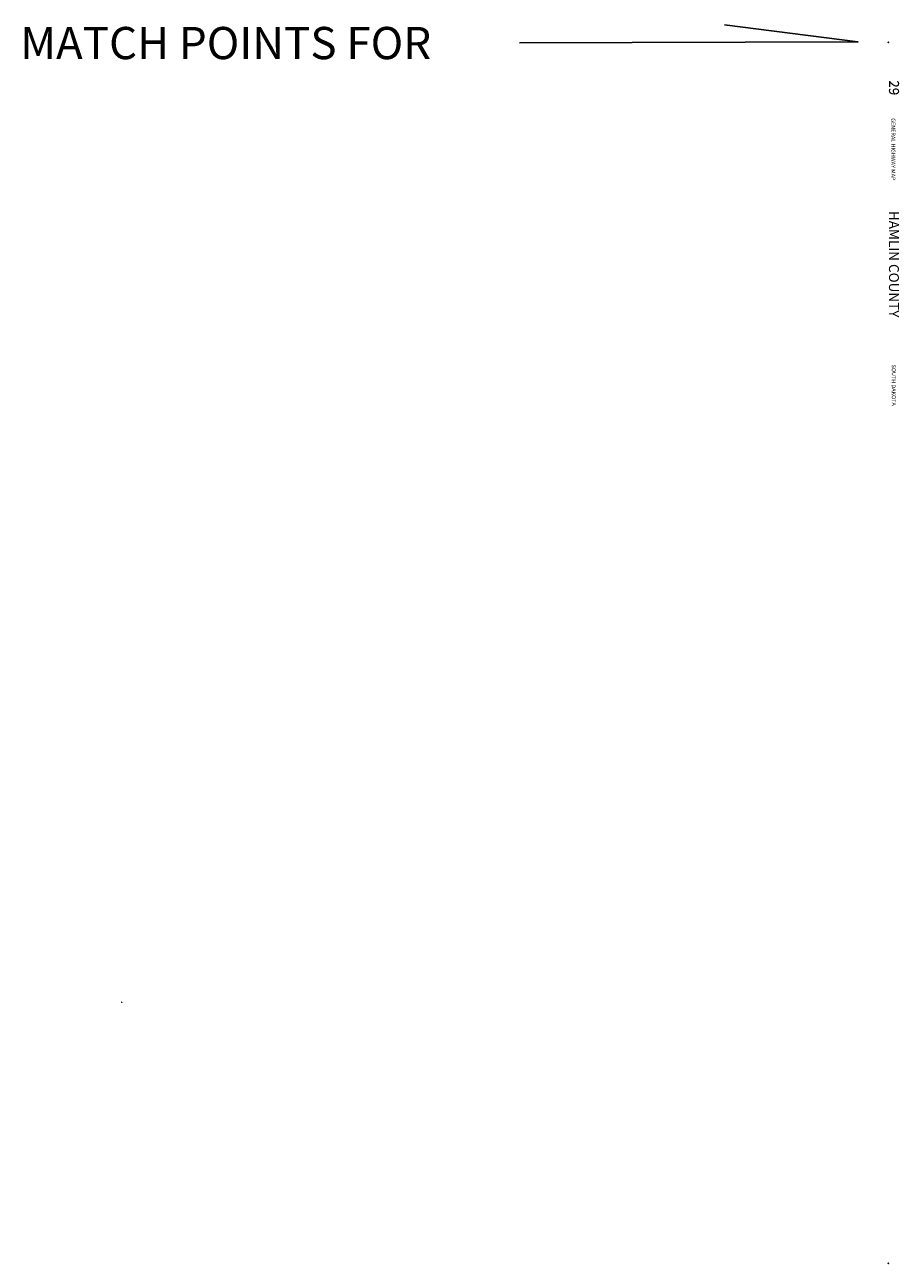
# Model space of a CAD drawing. Extents: x 1886793 to 2422911, y 16128752 to 16505597.
# Drawn here: x 1886793 to 2017081, y 16128752 to 16313220 of the extents above; entities that cross this region are included whole.
import ezdxf

# ---------------------------------------------------------------- set-up
doc = ezdxf.new("R2010")
doc.units = 0
doc.header["$MEASUREMENT"] = 0
for name, color, linetype in [('L1', 7, 'CONTINUOUS'), ('L23', 7, 'CONTINUOUS'), ('L26', 7, 'CONTINUOUS')]:
    doc.layers.add(name, color=color, linetype=linetype)
doc.styles.add('STYLE-CENTURYSCHOOLBOOK_70', font='CENTURYSCHOOLBOOK_702_B_L.shx')
doc.styles.add('STYLE-FONT002', font='font002.shx')

msp = doc.modelspace()

# ---------------------------------------------------------------- linework, layer by layer
at = {"layer": 'L1', "color": 7, "linetype": 'CONTINUOUS'}
for p, q in [((1901215, 16167638), (1901268, 16167638)), ((1901241, 16167612), (1901241, 16167659))]:
    msp.add_line(p, q, dxfattribs=at)
at = {"layer": 'L26', "color": 3, "linetype": 'CONTINUOUS', "flags": 128}
msp.add_lwpolyline([(1960503, 16310505), (2010935, 16310654), (1991061, 16313220)], dxfattribs=at)
at = {"layer": 'L26', "color": 3, "linetype": 'CONTINUOUS'}
for p in [(2015440, 16310601), (2015440, 16128752)]:
    msp.add_point(p, dxfattribs=at)

# ---------------------------------------------------------------- texts
at = {"layer": 'L23', "color": 7, "linetype": 'CONTINUOUS'}
for s, height, style, p in [('29', 1474.6, 'STYLE-CENTURYSCHOOLBOOK_70', (2015543, 16304952)), ('29', 1474.6, 'STYLE-CENTURYSCHOOLBOOK_70', (2015580, 16304952)), ('GENERAL HIGHWAY MAP', 599.99, 'STYLE-FONT002', (2015899, 16299305)), ('HAMLIN COUNTY', 1474.6, 'STYLE-CENTURYSCHOOLBOOK_70', (2015554, 16285493)), ('SOUTH DAKOTA', 599.99, 'STYLE-FONT002', (2015969, 16262603))]:
    msp.add_text(s, height=height, rotation=270.00004, dxfattribs=dict(at, style=style)).set_placement(p)
at = {"layer": 'L26', "color": 3, "linetype": 'CONTINUOUS', "style": 'STYLE-FONT002'}
msp.add_text('MATCH POINTS FOR', height=4799.76, rotation=359.99997, dxfattribs=at).set_placement((1886132, 16308099))

doc.saveas('drawing.dxf')
